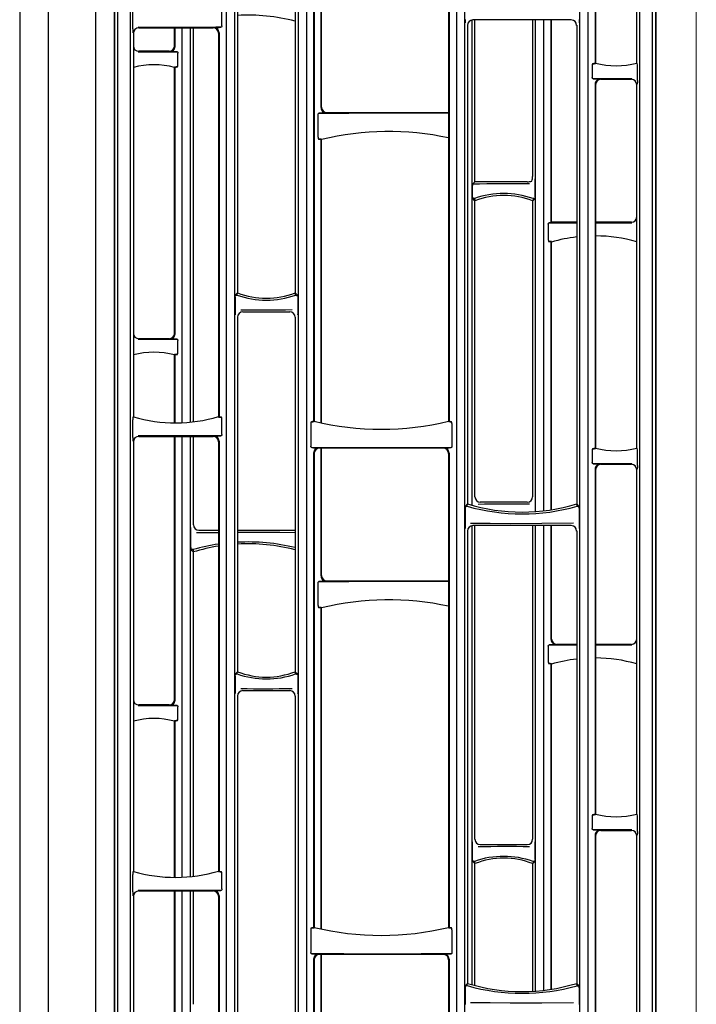
# Model space of a CAD drawing. Units: millimetres. Extents: x 0 to 8410, y 0 to 5940.
# Drawn here: x 4710 to 4960, y 1730 to 2093 of the extents above; entities that cross this region are included whole.
import ezdxf

# ---------------------------------------------------------------- set-up
doc = ezdxf.new("R2010")
doc.units = ezdxf.units.MM
for name, color, linetype, lineweight in [('YKK_13', 4, 'Continuous', 30), ('YKK_A1', 4, 'Continuous', 30), ('YSS_K', 3, 'Continuous', 13)]:
    doc.layers.add(name, color=color, linetype=linetype, lineweight=lineweight)

msp = doc.modelspace()

# ---------------------------------------------------------------- linework, layer by layer
at = {"layer": 'YKK_13'}
for p, q in [((4745.02, 2592), (4745.02, 1042)), ((4945.02, 1042), (4945.02, 2592)), ((4746.16, 2590.86), (4746.16, 1043.14)), ((4943.88, 1043.14), (4943.88, 2590.86)), ((4750.88, 2586.14), (4750.88, 1047.86)), ((4786.36, 2586.05), (4786.36, 1047.95)), ((4789.43, 2586.05), (4789.43, 1047.95)), ((4812.86, 2586.05), (4812.86, 1047.95)), ((4815.94, 2586.05), (4815.94, 1047.95)), ((4871.36, 2586.05), (4871.36, 1047.95)), ((4874.43, 2586.05), (4874.43, 1047.95)), ((4916.86, 2586.05), (4916.86, 1047.95)), ((4919.94, 2586.05), (4919.94, 1047.95)), ((4939.16, 1047.86), (4939.16, 2586.14)), ((4922.63, 2232.11), (4922.63, 2077.25)), ((4922.8, 2231.94), (4922.8, 2077.43)), ((4938.02, 2077.43), (4938.02, 2231.94)), ((4818.63, 2152.86), (4818.63, 1944.9)), ((4818.8, 2152.69), (4818.8, 1945.08)), ((4868.5, 2152.69), (4868.5, 1945.06)), ((4868.67, 2152.86), (4868.67, 1944.9)), ((4790.48, 2139.18), (4790.48, 1992.47)), ((4811.82, 2139.18), (4811.82, 1992.47)), ((4751.78, 2090.05), (4751.78, 2096.51)), ((4784.72, 2091.15), (4784.72, 2096.9)), ((4913.82, 2093.36), (4877.48, 2093.36)), ((4916.75, 2092.88), (4916.73, 2092.29)), ((4916.76, 2093.56), (4916.75, 2092.88)), ((4763.36, 2090.61), (4753.82, 2090.64)), ((4754.01, 2090.44), (4781.5, 2090.44)), ((4772.9, 2090.61), (4763.36, 2090.61)), ((4782.44, 2090.64), (4772.9, 2090.61)), ((4784.4, 2090.65), (4782.44, 2090.64)), ((4784.53, 2090.69), (4784.4, 2090.65)), ((4784.61, 2090.77), (4784.53, 2090.69)), ((4784.67, 2090.88), (4784.61, 2090.77)), ((4784.71, 2091.01), (4784.67, 2090.88)), ((4784.72, 2091.15), (4784.71, 2091.01)), ((4875.48, 2091.37), (4875.48, 1914.46)), ((4915.82, 2091.37), (4915.82, 1914.46)), ((4916.73, 2092.29), (4916.73, 2092.28)), ((4752.02, 2088.45), (4752.02, 1946.63)), ((4783.5, 2088.45), (4783.5, 1946.73)), ((4783.67, 2088.63), (4783.67, 1946.56)), ((4921.55, 2076.6), (4921.55, 2072.14)), ((4922.8, 2077.43), (4922.63, 2077.25)), ((4922.78, 2077.26), (4922.8, 2077.43)), ((4938.21, 2077.24), (4938.02, 2077.43)), ((4938.04, 2077.27), (4938.02, 2077.43)), ((4938.26, 2071.01), (4938.26, 2076.32)), ((4921.55, 2072.08), (4921.55, 2072.14)), ((4921.58, 2071.92), (4921.55, 2072.08)), ((4921.63, 2071.8), (4921.58, 2071.92)), ((4921.72, 2071.7), (4921.63, 2071.8)), ((4921.87, 2071.64), (4921.72, 2071.7)), ((4926.34, 2071.61), (4921.87, 2071.64)), ((4924.79, 2071.43), (4936.03, 2071.43)), ((4931.28, 2071.6), (4926.34, 2071.61)), ((4936.22, 2071.62), (4931.28, 2071.6)), ((4938.26, 2071.01), (4938.25, 2070.35)), ((4922.63, 2069.61), (4922.63, 1934.95)), ((4922.8, 2069.44), (4922.8, 1935.13)), ((4938.02, 1935.13), (4938.02, 2069.44)), ((4938.25, 2070.35), (4938.23, 2069.65)), ((4938.23, 2069.65), (4938.23, 2069.64)), ((4789.58, 1991.3), (4789.6, 1991.58)), ((4789.58, 1990.99), (4789.58, 1991.3)), ((4789.58, 1990.99), (4789.58, 1985.54)), ((4790.48, 1992.47), (4789.6, 1991.58)), ((4790.33, 1991.66), (4790.48, 1992.47)), ((4811.82, 1992.47), (4812.73, 1991.55)), ((4811.97, 1991.64), (4811.82, 1992.47)), ((4812.73, 1991.55), (4812.74, 1991.29)), ((4812.74, 1991.29), (4812.75, 1990.98)), ((4812.75, 1990.98), (4812.75, 1985.55)), ((4790.48, 1983.48), (4790.48, 1852.47)), ((4792.48, 1985.47), (4809.82, 1985.47)), ((4811.82, 1983.48), (4811.82, 1852.47)), ((4812.74, 1984.86), (4812.72, 1984.39)), ((4812.72, 1984.39), (4812.72, 1984.38)), ((4812.75, 1985.55), (4812.74, 1984.86)), ((4751.78, 1939.06), (4751.78, 1945.51)), ((4752.02, 1946.63), (4751.85, 1946.51)), ((4783.5, 1946.73), (4783.67, 1946.56)), ((4783.52, 1946.57), (4783.5, 1946.73)), ((4784.72, 1940.15), (4784.72, 1945.9)), ((4817.6, 1944.2), (4817.6, 1935.79)), ((4818.8, 1945.08), (4818.63, 1944.9)), ((4818.78, 1944.92), (4818.8, 1945.08)), ((4868.57, 1945), (4868.5, 1945.06)), ((4868.58, 1944.91), (4868.57, 1945)), ((4868.67, 1944.9), (4868.57, 1945)), ((4869.74, 1944.18), (4869.74, 1935.79)), ((4784.61, 1939.77), (4784.53, 1939.69)), ((4784.67, 1939.88), (4784.61, 1939.77)), ((4784.71, 1940.01), (4784.67, 1939.88)), ((4784.72, 1940.15), (4784.71, 1940.01)), ((4752.02, 1937.45), (4752.02, 1778.63)), ((4763.36, 1939.61), (4753.82, 1939.64)), ((4754.01, 1939.44), (4781.5, 1939.44)), ((4772.9, 1939.61), (4763.36, 1939.61)), ((4782.44, 1939.64), (4772.9, 1939.61)), ((4784.4, 1939.65), (4782.44, 1939.64)), ((4783.5, 1937.45), (4783.5, 1778.73)), ((4783.67, 1937.63), (4783.67, 1778.56)), ((4784.53, 1939.69), (4784.4, 1939.65)), ((4817.6, 1935.75), (4817.6, 1935.79)), ((4817.62, 1935.59), (4817.6, 1935.75)), ((4817.68, 1935.44), (4817.62, 1935.59)), ((4817.78, 1935.34), (4817.68, 1935.44)), ((4817.93, 1935.29), (4817.78, 1935.34)), ((4829.83, 1935.23), (4817.93, 1935.29)), ((4818.63, 1933.26), (4818.63, 1757.8)), ((4818.8, 1933.09), (4818.8, 1757.98)), ((4866.5, 1935.08), (4820.79, 1935.08)), ((4844.1, 1935.21), (4829.83, 1935.23)), ((4858.37, 1935.24), (4844.1, 1935.21)), ((4869.43, 1935.29), (4858.37, 1935.24)), ((4868.5, 1933.09), (4868.5, 1757.96)), ((4868.67, 1933.26), (4868.67, 1757.8)), ((4869.55, 1935.33), (4869.43, 1935.29)), ((4869.64, 1935.41), (4869.55, 1935.33)), ((4869.69, 1935.52), (4869.64, 1935.41)), ((4869.73, 1935.65), (4869.69, 1935.52)), ((4869.74, 1935.79), (4869.73, 1935.65)), ((4921.55, 1934.3), (4921.55, 1929.84)), ((4922.8, 1935.13), (4922.63, 1934.95)), ((4922.78, 1934.96), (4922.8, 1935.13)), ((4938.21, 1934.94), (4938.02, 1935.13)), ((4938.04, 1934.97), (4938.02, 1935.13)), ((4938.26, 1928.71), (4938.26, 1934.02)), ((4921.55, 1929.78), (4921.55, 1929.84)), ((4921.58, 1929.62), (4921.55, 1929.78)), ((4921.63, 1929.5), (4921.58, 1929.62)), ((4921.72, 1929.4), (4921.63, 1929.5)), ((4921.87, 1929.34), (4921.72, 1929.4)), ((4926.34, 1929.31), (4921.87, 1929.34)), ((4924.79, 1929.13), (4936.03, 1929.13)), ((4931.28, 1929.3), (4926.34, 1929.31)), ((4936.22, 1929.32), (4931.28, 1929.3)), ((4922.63, 1927.31), (4922.63, 1799.66)), ((4922.8, 1927.14), (4922.8, 1799.83)), ((4938.02, 1799.83), (4938.02, 1927.14)), ((4938.25, 1928.05), (4938.23, 1927.35)), ((4938.23, 1927.35), (4938.23, 1927.34)), ((4938.26, 1928.71), (4938.25, 1928.05)), ((4875.48, 1914.46), (4874.59, 1913.57)), ((4875.36, 1913.63), (4875.48, 1914.46)), ((4916.74, 1913.54), (4915.82, 1914.46)), ((4915.94, 1913.61), (4915.82, 1914.46)), ((4874.57, 1912.88), (4874.57, 1906.64)), ((4916.76, 1912.87), (4916.76, 1906.66)), ((4883.91, 1907.22), (4876.63, 1907.3)), ((4891.21, 1907.17), (4883.91, 1907.22)), ((4903, 1907.19), (4891.21, 1907.17)), ((4914.69, 1907.33), (4903, 1907.19)), ((4875.48, 1904.47), (4875.48, 1737.26)), ((4913.82, 1906.46), (4877.48, 1906.46)), ((4915.82, 1904.47), (4915.82, 1737.26)), ((4916.75, 1905.98), (4916.73, 1905.39)), ((4916.73, 1905.39), (4916.73, 1905.38)), ((4916.76, 1906.66), (4916.75, 1905.98)), ((4790.48, 1852.47), (4789.6, 1851.58)), ((4790.33, 1851.66), (4790.48, 1852.47)), ((4811.82, 1852.47), (4812.73, 1851.55)), ((4811.97, 1851.64), (4811.82, 1852.47)), ((4789.58, 1851.3), (4789.6, 1851.58)), ((4789.58, 1850.99), (4789.58, 1851.3)), ((4789.58, 1850.99), (4789.58, 1845.54)), ((4812.73, 1851.55), (4812.74, 1851.29)), ((4812.74, 1851.29), (4812.75, 1850.98)), ((4812.75, 1850.98), (4812.75, 1845.55)), ((4792.48, 1845.47), (4809.82, 1845.47)), ((4812.75, 1845.55), (4812.74, 1844.86)), ((4790.48, 1843.48), (4790.48, 1725.87)), ((4811.82, 1843.48), (4811.82, 1725.87)), ((4812.74, 1844.86), (4812.72, 1844.39)), ((4812.72, 1844.39), (4812.72, 1844.38)), ((4921.55, 1799), (4921.55, 1794.55)), ((4922.8, 1799.83), (4922.63, 1799.66)), ((4922.78, 1799.66), (4922.8, 1799.83)), ((4938.21, 1799.64), (4938.02, 1799.83)), ((4938.04, 1799.67), (4938.02, 1799.83)), ((4938.26, 1793.42), (4938.26, 1798.72)), ((4921.55, 1794.48), (4921.55, 1794.55)), ((4921.58, 1794.32), (4921.55, 1794.48)), ((4921.63, 1794.2), (4921.58, 1794.32)), ((4921.72, 1794.1), (4921.63, 1794.2)), ((4921.87, 1794.04), (4921.72, 1794.1)), ((4926.34, 1794.01), (4921.87, 1794.04)), ((4922.63, 1792.01), (4922.63, 1664.29)), ((4922.8, 1791.84), (4922.8, 1664.47)), ((4924.79, 1793.83), (4936.03, 1793.83)), ((4931.28, 1794), (4926.34, 1794.01)), ((4936.22, 1794.02), (4931.28, 1794)), ((4938.02, 1664.47), (4938.02, 1791.84)), ((4938.25, 1792.75), (4938.23, 1792.05)), ((4938.23, 1792.05), (4938.23, 1792.05)), ((4938.26, 1793.42), (4938.25, 1792.75)), ((4751.78, 1771.06), (4751.78, 1777.51)), ((4752.02, 1778.63), (4751.85, 1778.51)), ((4783.5, 1778.73), (4783.67, 1778.56)), ((4783.52, 1778.57), (4783.5, 1778.73)), ((4784.72, 1772.15), (4784.72, 1777.9)), ((4752.02, 1769.45), (4752.02, 1622.63)), ((4763.36, 1771.61), (4753.82, 1771.64)), ((4754.01, 1771.44), (4781.5, 1771.44)), ((4772.9, 1771.61), (4763.36, 1771.61)), ((4782.44, 1771.64), (4772.9, 1771.61)), ((4784.4, 1771.65), (4782.44, 1771.64)), ((4783.5, 1769.45), (4783.5, 1622.73)), ((4783.67, 1769.63), (4783.67, 1622.56)), ((4784.53, 1771.69), (4784.4, 1771.65)), ((4784.61, 1771.77), (4784.53, 1771.69)), ((4784.67, 1771.88), (4784.61, 1771.77)), ((4784.71, 1772.01), (4784.67, 1771.88)), ((4784.72, 1772.15), (4784.71, 1772.01)), ((4818.8, 1757.98), (4818.63, 1757.8)), ((4818.78, 1757.82), (4818.8, 1757.98)), ((4868.57, 1757.9), (4868.5, 1757.96)), ((4868.58, 1757.81), (4868.57, 1757.9)), ((4868.67, 1757.8), (4868.57, 1757.9)), ((4817.6, 1757.1), (4817.6, 1748.69)), ((4869.74, 1757.08), (4869.74, 1748.69)), ((4817.6, 1748.65), (4817.6, 1748.69)), ((4817.62, 1748.49), (4817.6, 1748.65)), ((4817.68, 1748.34), (4817.62, 1748.49)), ((4817.78, 1748.24), (4817.68, 1748.34)), ((4817.93, 1748.19), (4817.78, 1748.24)), ((4829.83, 1748.13), (4817.93, 1748.19)), ((4866.5, 1747.98), (4820.79, 1747.98)), ((4844.1, 1748.11), (4829.83, 1748.13)), ((4858.37, 1748.14), (4844.1, 1748.11)), ((4869.43, 1748.19), (4858.37, 1748.14)), ((4869.55, 1748.23), (4869.43, 1748.19)), ((4869.64, 1748.31), (4869.55, 1748.23)), ((4869.69, 1748.42), (4869.64, 1748.31)), ((4869.73, 1748.55), (4869.69, 1748.42)), ((4869.74, 1748.69), (4869.73, 1748.55)), ((4818.63, 1746.16), (4818.63, 1584.7)), ((4818.8, 1745.99), (4818.8, 1584.88)), ((4868.5, 1745.99), (4868.5, 1584.86)), ((4868.67, 1746.16), (4868.67, 1584.7)), ((4875.48, 1737.26), (4874.59, 1736.37)), ((4875.36, 1736.43), (4875.48, 1737.26)), ((4916.74, 1736.34), (4915.82, 1737.26)), ((4915.94, 1736.41), (4915.82, 1737.26)), ((4874.57, 1735.68), (4874.57, 1729.44)), ((4916.76, 1735.67), (4916.76, 1729.46)), ((4883.91, 1730.02), (4876.63, 1730.1)), ((4891.21, 1729.97), (4883.91, 1730.02)), ((4903, 1729.99), (4891.21, 1729.97)), ((4914.69, 1730.13), (4903, 1729.99))]:
    msp.add_line(p, q, dxfattribs=at)
for centre, radius, start, end in [((4908.58, 2093.76), 34.01, 180.3649, 182.541), ((4788.43, 2090.34), 36.65, 180.4486, 182.6318), ((4782.75, 2113.47), 22.88, 267.312, 274.1249), ((4781.68, 2088.63), 1.99, 359.9387, 90.0591), ((4922.71, 2076.66), 1.16, 152.9311, 183.1645), ((4922.01, 2080.7), 3.52, 264.5552, 282.6533), ((4922.58, 2070.53), 6.73, 89.6304, 97.7624), ((4930.41, 2105.88), 29.45, 255.0254, 284.9746), ((4938.2, 2077.76), 0.521, 251.7334, 270.482), ((4932.43, 2076.44), 5.84, 358.8029, 7.8726), ((4923.54, 2093.67), 22.09, 265.6391, 272.789), ((4924.62, 2069.61), 1.99, 89.9438, 180.0584), ((4789.69, 1994.22), 2.64, 267.9545, 284.0444), ((4801.19, 2022.45), 32.64, 250.5818, 289.2922), ((4801.15, 2019.91), 29.44, 248.759, 291.241), ((4812.6, 1993.93), 2.37, 254.6957, 273.1867), ((4818.66, 1985.65), 29.08, 180.2124, 182.5511), ((4800.73, 2379.76), 393.59, 268.6809, 271.445), ((4754.52, 1945.8), 2.76, 165.0247, 185.9063), ((4767.59, 2000.9), 56.45, 253.9883, 286.3633), ((4784.3, 1950.58), 4.09, 258.9399, 273.9991), ((4783.71, 1939.79), 6.76, 82.5644, 90.3637), ((4783.46, 1945.94), 1.26, 358.0717, 26.2246), ((4818.64, 1944.27), 1.05, 145.8023, 183.9575), ((4818.04, 1948.8), 3.95, 266.0945, 280.7623), ((4818.6, 1937.87), 7.04, 89.759, 96.7074), ((4843.68, 2046.76), 104.68, 256.2496, 283.7122), ((4869.32, 1948.81), 3.97, 259.3775, 273.6626), ((4868.71, 1938.09), 6.81, 82.7698, 90.3412), ((4868.61, 1944.25), 1.13, 356.6394, 32.121), ((4788.84, 1939.35), 37.06, 180.4605, 182.6198), ((4782.75, 1962.49), 22.9, 267.3147, 274.1223), ((4781.68, 1937.63), 1.99, 359.9385, 90.0611), ((4819.55, 1958.65), 23.43, 266.0433, 272.6262), ((4820.62, 1933.26), 1.99, 89.9405, 180.0599), ((4867.75, 1957.24), 22.02, 267.1992, 274.3708), ((4866.68, 1933.26), 1.99, 359.9387, 90.0609), ((4922.71, 1934.36), 1.16, 152.9243, 183.1689), ((4922.01, 1938.39), 3.51, 264.5402, 282.6745), ((4922.58, 1928.24), 6.72, 89.6203, 97.7653), ((4930.41, 1963.58), 29.45, 255.0254, 284.9746), ((4938.21, 1935.47), 0.525, 251.8169, 270.3985), ((4932.43, 1934.14), 5.84, 358.8023, 7.8732), ((4923.55, 1951.36), 22.08, 265.6363, 272.7893), ((4924.62, 1927.31), 1.99, 89.9361, 180.0626), ((4895.65, 1980.74), 69.28, 253.0767, 286.9233), ((4882.44, 1912.95), 7.87, 175.4859, 180.4791), ((4874.74, 1916.38), 2.81, 266.9837, 282.786), ((4895.7, 1985.1), 74.31, 254.1166, 285.8099), ((4916.69, 1917.7), 4.16, 259.6054, 270.6077), ((4907.95, 1912.9), 8.81, 359.7918, 4.1733), ((4908.23, 1906.85), 33.67, 180.3541, 182.5521), ((4801.15, 1879.91), 29.44, 248.759, 291.241), ((4789.69, 1854.22), 2.64, 267.9582, 284.0498), ((4801.19, 1882.44), 32.64, 250.5816, 289.2925), ((4812.6, 1853.93), 2.37, 254.6957, 273.1867), ((4818.66, 1845.65), 29.08, 180.2124, 182.5511), ((4800.73, 2240.03), 393.86, 268.6819, 271.444), ((4922.71, 1799.07), 1.16, 152.9243, 183.1689), ((4922.58, 1792.94), 6.72, 89.6255, 97.7673), ((4922.01, 1803.1), 3.52, 264.5498, 282.6649), ((4930.41, 1828.28), 29.45, 255.0254, 284.9746), ((4938.21, 1800.17), 0.525, 251.8169, 270.3985), ((4932.43, 1798.84), 5.84, 358.8023, 7.8732), ((4923.54, 1816.07), 22.09, 265.6391, 272.789), ((4924.62, 1792.02), 1.99, 89.9409, 180.0595), ((4754.52, 1777.8), 2.76, 165.0262, 185.9048), ((4767.59, 1832.9), 56.45, 253.9883, 286.3633), ((4784.31, 1782.59), 4.1, 258.9678, 273.9776), ((4783.71, 1771.78), 6.77, 82.5695, 90.3587), ((4783.46, 1777.94), 1.26, 358.0717, 26.2246), ((4788.84, 1771.35), 37.06, 180.4605, 182.6197), ((4782.75, 1794.49), 22.9, 267.3147, 274.1223), ((4781.68, 1769.63), 1.99, 359.9385, 90.0611), ((4818.64, 1757.17), 1.05, 145.7954, 183.9644), ((4818.05, 1761.69), 3.94, 266.0789, 280.7847), ((4818.59, 1750.96), 6.85, 89.6626, 96.8038), ((4843.68, 1859.66), 104.68, 256.2496, 283.7122), ((4869.32, 1761.71), 3.97, 259.3803, 273.6529), ((4868.72, 1751.06), 6.75, 82.7332, 90.3778), ((4868.61, 1757.15), 1.13, 356.6359, 32.1269), ((4819.55, 1771.55), 23.43, 266.0433, 272.6262), ((4820.62, 1746.16), 1.99, 89.9405, 180.0599), ((4867.75, 1770.19), 22.06, 267.2052, 274.3624), ((4866.68, 1746.16), 1.99, 359.9394, 90.0602), ((4882.44, 1735.75), 7.87, 175.4859, 180.4791), ((4874.74, 1739.19), 2.82, 267.0162, 282.7535), ((4895.7, 1807.9), 74.31, 254.1166, 285.8099), ((4895.65, 1803.54), 69.28, 253.0767, 286.9233), ((4916.69, 1740.5), 4.16, 259.6054, 270.6077), ((4907.95, 1735.7), 8.8, 359.7919, 4.1736)]:
    msp.add_arc(centre, radius, start, end, dxfattribs=at)
for centre, major_axis, start_param, end_param in [((4877.49, 2091.35), (1.42, -1.42), 2.359993, 3.923193), ((4913.81, 2091.35), (1.42, 1.42), 5.501585, 7.064785), ((4754.03, 2088.44), (-1.42, 1.42), 5.501585, 7.064785), ((4781.49, 2088.44), (-1.42, -1.42), 2.359993, 3.923193), ((4924.81, 2069.42), (-1.42, 1.42), 5.501585, 7.064785), ((4936.01, 2069.42), (-1.42, -1.42), 2.359993, 3.923193), ((4792.49, 1983.46), (-1.42, 1.42), 5.501585, 7.064785), ((4809.81, 1983.46), (-1.42, -1.42), 2.359993, 3.923193), ((4754.03, 1937.44), (-1.42, 1.42), 5.501585, 7.064785), ((4781.49, 1937.44), (-1.42, -1.42), 2.359993, 3.923193), ((4820.81, 1933.07), (1.42, -1.42), 2.359993, 3.923193), ((4866.49, 1933.07), (1.42, 1.42), 5.501585, 7.064785), ((4924.81, 1927.12), (-1.42, 1.42), 5.501585, 7.064785), ((4936.01, 1927.12), (-1.42, -1.42), 2.359993, 3.923193), ((4877.49, 1904.45), (1.42, -1.42), 2.359993, 3.923193), ((4913.81, 1904.45), (1.42, 1.42), 5.501585, 7.064785), ((4792.49, 1843.46), (-1.42, 1.42), 5.501585, 7.064785), ((4809.81, 1843.46), (-1.42, -1.42), 2.359993, 3.923193), ((4924.81, 1791.82), (-1.42, 1.42), 5.501585, 7.064785), ((4936.01, 1791.82), (-1.42, -1.42), 2.359993, 3.923193), ((4754.03, 1769.44), (-1.42, 1.42), 5.501585, 7.064785), ((4781.49, 1769.44), (-1.42, -1.42), 2.359993, 3.923193), ((4820.81, 1745.97), (1.42, -1.42), 2.359993, 3.923193), ((4866.49, 1745.97), (1.42, 1.42), 5.501585, 7.064785)]:
    msp.add_ellipse(centre, major_axis=major_axis, ratio=0.992433, start_param=start_param, end_param=end_param, dxfattribs=at)
at = {"layer": 'YKK_A1'}
for p, q in [((4745.02, 1042), (4745.02, 2592)), ((4945.02, 2592), (4945.02, 1042)), ((4710.02, 2587), (4710.02, 1010)), ((4720.52, 2587), (4720.52, 1010)), ((4738.02, 2587.13), (4738.02, 1010)), ((4821.37, 2060.94), (4821.37, 2154.68)), ((4821.54, 2061.11), (4821.54, 2154.68)), ((4877.17, 1913.97), (4877.17, 2093.34)), ((4878.22, 2033.53), (4878.22, 2093.36)), ((4899.56, 2035.52), (4899.56, 2093.36)), ((4900.61, 1911.64), (4900.61, 2093.36)), ((4903.68, 1911.93), (4903.68, 2093.36)), ((4906.37, 2018.38), (4906.37, 2093.36)), ((4906.54, 2018.56), (4906.54, 2093.36)), ((4767.24, 2083.77), (4767.24, 2090.44)), ((4767.41, 2083.6), (4767.41, 2090.44)), ((4770.1, 1944.5), (4770.1, 2090.44)), ((4773.17, 1944.72), (4773.17, 2090.44)), ((4774.22, 1944.84), (4774.22, 2090.44)), ((4765.25, 2081.78), (4754.01, 2081.78)), ((4753.82, 2081.59), (4758.76, 2081.61)), ((4758.76, 2081.61), (4763.7, 2081.6)), ((4763.7, 2081.6), (4768.17, 2081.57)), ((4768.17, 2081.57), (4768.32, 2081.52)), ((4768.32, 2081.52), (4768.41, 2081.42)), ((4768.41, 2081.42), (4768.46, 2081.29)), ((4768.46, 2081.29), (4768.49, 2081.13)), ((4768.49, 2081.13), (4768.49, 2081.07)), ((4768.49, 2076.61), (4768.49, 2081.07)), ((4767.24, 2075.78), (4767.41, 2075.96)), ((4767.26, 2075.95), (4767.24, 2075.78)), ((4767.24, 1977.52), (4767.24, 2075.78)), ((4767.41, 1977.35), (4767.41, 2075.96)), ((4820.3, 2058.41), (4820.31, 2058.55)), ((4820.3, 2050.02), (4820.3, 2058.41)), ((4820.31, 2058.55), (4820.35, 2058.68)), ((4820.35, 2058.68), (4820.4, 2058.79)), ((4820.4, 2058.79), (4820.49, 2058.87)), ((4820.49, 2058.87), (4820.61, 2058.91)), ((4820.61, 2058.91), (4831.67, 2058.96)), ((4823.54, 2059.12), (4868.5, 2059.12)), ((4831.67, 2058.96), (4845.94, 2058.99)), ((4845.94, 2058.99), (4860.21, 2058.97)), ((4860.21, 2058.97), (4868.5, 2058.93)), ((4821.37, 1944.49), (4821.37, 2049.3)), ((4821.37, 2049.3), (4821.47, 2049.2)), ((4821.46, 2049.29), (4821.47, 2049.2)), ((4821.47, 2049.2), (4821.54, 2049.14)), ((4821.54, 1944.45), (4821.54, 2049.14)), ((4877.29, 2028.02), (4877.29, 2032.14)), ((4877.34, 2032.64), (4878.22, 2033.53)), ((4897.56, 2033.53), (4878.22, 2033.53)), ((4900.46, 2028.01), (4900.46, 2033.46)), ((4877.3, 2027.71), (4877.29, 2028.02)), ((4877.31, 2027.45), (4877.3, 2027.71)), ((4878.22, 2026.53), (4877.31, 2027.45)), ((4878.07, 2027.36), (4878.22, 2026.53)), ((4899.56, 2026.53), (4900.44, 2027.42)), ((4899.71, 2027.34), (4899.56, 2026.53)), ((4900.46, 2027.7), (4900.44, 2027.42)), ((4900.46, 2028.01), (4900.46, 2027.7)), ((4878.22, 1917.12), (4878.22, 2026.53)), ((4899.56, 1917.12), (4899.56, 2026.53)), ((4905.32, 2017.85), (4905.33, 2017.99)), ((4905.32, 2017.85), (4905.32, 2012.1)), ((4905.33, 2017.99), (4905.37, 2018.12)), ((4905.37, 2018.12), (4905.43, 2018.23)), ((4905.43, 2018.23), (4905.51, 2018.31)), ((4905.51, 2018.31), (4905.64, 2018.35)), ((4905.64, 2018.35), (4907.6, 2018.36)), ((4906.37, 2018.38), (4906.54, 2018.56)), ((4915.82, 2018.56), (4906.54, 2018.56)), ((4907.6, 2018.36), (4915.82, 2018.38)), ((4936.03, 2018.56), (4922.8, 2018.56)), ((4922.8, 2018.39), (4926.68, 2018.39)), ((4926.68, 2018.39), (4936.22, 2018.36)), ((4906.37, 1912.3), (4906.37, 2011.44)), ((4906.54, 2011.27), (4906.37, 2011.44)), ((4906.52, 2011.43), (4906.54, 2011.27)), ((4906.54, 1912.32), (4906.54, 2011.27)), ((4753.82, 1975.34), (4758.76, 1975.36)), ((4765.25, 1975.53), (4754.01, 1975.53)), ((4758.76, 1975.36), (4763.7, 1975.35)), ((4763.7, 1975.35), (4768.17, 1975.32)), ((4768.17, 1975.32), (4768.32, 1975.26)), ((4768.32, 1975.26), (4768.41, 1975.16)), ((4768.41, 1975.16), (4768.46, 1975.04)), ((4768.46, 1975.04), (4768.49, 1974.88)), ((4768.49, 1974.88), (4768.49, 1974.82)), ((4768.49, 1970.36), (4768.49, 1974.82)), ((4767.24, 1969.53), (4767.41, 1969.71)), ((4767.26, 1969.7), (4767.24, 1969.53)), ((4767.24, 1944.45), (4767.24, 1969.53)), ((4767.41, 1944.44), (4767.41, 1969.71)), ((4767.24, 1842.16), (4767.24, 1939.44)), ((4767.41, 1841.99), (4767.41, 1939.44)), ((4770.1, 1776.5), (4770.1, 1939.44)), ((4773.17, 1776.72), (4773.17, 1939.44)), ((4774.22, 1906.73), (4774.22, 1939.44)), ((4821.37, 1887.84), (4821.37, 1935.08)), ((4821.54, 1888.01), (4821.54, 1935.08)), ((4897.56, 1915.13), (4880.22, 1915.13)), ((4773.28, 1904.54), (4773.29, 1905.22)), ((4773.28, 1898.33), (4773.28, 1904.54)), ((4773.29, 1905.22), (4773.31, 1905.81)), ((4773.31, 1905.81), (4773.31, 1905.82)), ((4775.35, 1903.87), (4783.5, 1903.97)), ((4776.22, 1904.74), (4783.5, 1904.74)), ((4790.48, 1904.74), (4811.82, 1904.74)), ((4790.48, 1904.01), (4798.82, 1904.03)), ((4798.82, 1904.03), (4806.12, 1903.99)), ((4806.12, 1903.99), (4811.82, 1903.92)), ((4877.17, 1736.77), (4877.17, 1906.44)), ((4878.22, 1790.52), (4878.22, 1906.46)), ((4899.56, 1790.52), (4899.56, 1906.46)), ((4900.61, 1734.44), (4900.61, 1906.46)), ((4903.68, 1734.73), (4903.68, 1906.46)), ((4906.37, 1864.37), (4906.37, 1906.46)), ((4906.54, 1864.55), (4906.54, 1906.46)), ((4773.3, 1897.66), (4774.22, 1896.74)), ((4774.1, 1897.59), (4774.22, 1896.74)), ((4774.22, 1776.84), (4774.22, 1896.74)), ((4820.3, 1885.31), (4820.31, 1885.45)), ((4820.3, 1876.92), (4820.3, 1885.31)), ((4820.31, 1885.45), (4820.35, 1885.58)), ((4820.35, 1885.58), (4820.4, 1885.69)), ((4820.4, 1885.69), (4820.49, 1885.77)), ((4820.49, 1885.77), (4820.61, 1885.81)), ((4820.61, 1885.81), (4831.67, 1885.86)), ((4823.54, 1886.02), (4868.5, 1886.02)), ((4831.67, 1885.86), (4845.94, 1885.89)), ((4845.94, 1885.89), (4860.21, 1885.87)), ((4860.21, 1885.87), (4868.5, 1885.83)), ((4821.37, 1757.39), (4821.37, 1876.2)), ((4821.37, 1876.2), (4821.47, 1876.1)), ((4821.46, 1876.19), (4821.47, 1876.1)), ((4821.47, 1876.1), (4821.54, 1876.04)), ((4821.54, 1757.35), (4821.54, 1876.04)), ((4905.32, 1861.85), (4905.33, 1861.99)), ((4905.32, 1861.85), (4905.32, 1856.1)), ((4905.33, 1861.99), (4905.37, 1862.12)), ((4905.37, 1862.12), (4905.43, 1862.23)), ((4905.43, 1862.23), (4905.51, 1862.31)), ((4905.51, 1862.31), (4905.64, 1862.35)), ((4905.64, 1862.35), (4907.6, 1862.36)), ((4907.6, 1862.36), (4915.82, 1862.38)), ((4915.82, 1862.56), (4908.54, 1862.56)), ((4936.03, 1862.56), (4922.8, 1862.56)), ((4922.8, 1862.39), (4926.68, 1862.39)), ((4926.68, 1862.39), (4936.22, 1862.36)), ((4906.37, 1735.1), (4906.37, 1855.44)), ((4906.54, 1855.27), (4906.37, 1855.44)), ((4906.52, 1855.43), (4906.54, 1855.27)), ((4906.54, 1735.12), (4906.54, 1855.27)), ((4753.82, 1839.98), (4758.76, 1840)), ((4765.25, 1840.17), (4754.01, 1840.17)), ((4758.76, 1840), (4763.7, 1839.99)), ((4763.7, 1839.99), (4768.17, 1839.96)), ((4768.17, 1839.96), (4768.32, 1839.9)), ((4768.32, 1839.9), (4768.41, 1839.8)), ((4768.41, 1839.8), (4768.46, 1839.68)), ((4768.46, 1839.68), (4768.49, 1839.52)), ((4768.49, 1839.52), (4768.49, 1839.45)), ((4768.49, 1835), (4768.49, 1839.45)), ((4767.24, 1834.17), (4767.41, 1834.34)), ((4767.26, 1834.34), (4767.24, 1834.17)), ((4767.24, 1776.45), (4767.24, 1834.17)), ((4767.41, 1776.44), (4767.41, 1834.34)), ((4877.29, 1788.45), (4877.3, 1789.14)), ((4877.29, 1783.02), (4877.29, 1788.45)), ((4877.3, 1789.14), (4877.32, 1789.61)), ((4877.32, 1789.61), (4877.32, 1789.62)), ((4897.56, 1788.53), (4880.22, 1788.53)), ((4900.46, 1783.01), (4900.46, 1788.46)), ((4877.3, 1782.71), (4877.29, 1783.02)), ((4877.31, 1782.45), (4877.3, 1782.71)), ((4878.22, 1781.53), (4877.31, 1782.45)), ((4878.07, 1782.36), (4878.22, 1781.53)), ((4878.22, 1736.49), (4878.22, 1781.53)), ((4899.56, 1781.53), (4900.44, 1782.42)), ((4899.71, 1782.34), (4899.56, 1781.53)), ((4899.56, 1734.37), (4899.56, 1781.53)), ((4900.46, 1782.7), (4900.44, 1782.42)), ((4900.46, 1783.01), (4900.46, 1782.7)), ((4767.24, 1706.86), (4767.24, 1771.44)), ((4767.41, 1706.69), (4767.41, 1771.44)), ((4770.1, 1620.5), (4770.1, 1771.44)), ((4773.17, 1620.72), (4773.17, 1771.44)), ((4774.22, 1729.53), (4774.22, 1771.44)), ((4821.37, 1700.74), (4821.37, 1747.98)), ((4821.54, 1700.91), (4821.54, 1747.98))]:
    msp.add_line(p, q, dxfattribs=at)
for centre, radius, start, end in [((4794.39, 2025.86), 69.28, 75.4322, 93.2328), ((4765.42, 2083.6), 1.99, 269.9374, 0.0613), ((4766.49, 2059.57), 22.06, 85.6336, 92.792), ((4759.63, 2047.34), 29.45, 75.0254, 104.9746), ((4768.03, 2072.52), 3.51, 84.5402, 102.6745), ((4767.46, 2082.67), 6.72, 269.6203, 277.7653), ((4767.33, 2076.55), 1.16, 332.9243, 3.1689), ((4823.36, 2060.94), 1.99, 179.9394, 270.0602), ((4822.28, 2036.91), 22.06, 87.2052, 94.3624), ((4821.43, 2049.95), 1.13, 176.6359, 212.1269), ((4820.72, 2045.39), 3.97, 79.3803, 93.6529), ((4821.33, 2056.09), 6.79, 262.7576, 270.3533), ((4846.36, 1947.44), 104.68, 77.7893, 103.7122), ((4871.38, 2033.35), 29.08, 0.2124, 2.5511), ((4878.77, 2032.27), 1.49, 165.2125, 184.8453), ((4889.31, 1638.97), 393.86, 88.682, 91.7424), ((4877.44, 2025.07), 2.37, 74.6957, 93.1867), ((4888.85, 1996.56), 32.64, 70.5816, 109.2925), ((4888.89, 1999.09), 29.44, 68.759, 111.241), ((4900.35, 2024.77), 2.65, 87.964, 104.044), ((4906.34, 2011.14), 7.24, 89.8101, 95.5647), ((4922.45, 1957.1), 56.45, 96.7472, 106.3633), ((4922.45, 1957.1), 56.45, 73.9883, 89.6404), ((4906.58, 2012.06), 1.26, 178.0717, 206.2246), ((4905.74, 2007.42), 4.09, 78.9399, 93.9991), ((4906.33, 2018.21), 6.76, 262.5644, 270.3637), ((4765.42, 1977.35), 1.99, 269.9374, 0.0613), ((4766.49, 1953.32), 22.06, 85.6336, 92.792), ((4759.63, 1941.08), 29.45, 75.0254, 104.9746), ((4768.03, 1966.27), 3.51, 84.5402, 102.6745), ((4767.46, 1976.42), 6.72, 269.6203, 277.7653), ((4767.33, 1970.3), 1.16, 332.9243, 3.1689), ((4889.31, 1520.84), 393.59, 88.6809, 91.445), ((4794.34, 1826.1), 74.31, 76.3999, 92.9769), ((4794.39, 1830.46), 69.28, 75.4322, 93.2328), ((4782.08, 1898.3), 8.8, 179.7919, 184.1736), ((4773.35, 1893.5), 4.16, 79.6054, 90.6077), ((4794.34, 1826.1), 74.31, 98.3931, 105.8099), ((4794.39, 1830.46), 69.28, 99.0474, 106.9233), ((4822.28, 1863.81), 22.06, 87.2052, 94.3624), ((4823.36, 1887.84), 1.99, 179.9394, 270.0602), ((4846.36, 1774.34), 104.68, 77.7893, 103.7122), ((4821.43, 1876.85), 1.13, 176.6359, 212.1269), ((4820.72, 1872.29), 3.97, 79.3803, 93.6529), ((4821.32, 1882.94), 6.75, 262.7332, 270.3778), ((4908.36, 1864.37), 1.99, 179.9385, 270.0611), ((4907.29, 1839.51), 22.9, 87.3147, 94.1223), ((4906.58, 1856.06), 1.26, 178.0717, 206.2246), ((4922.45, 1801.1), 56.45, 96.7472, 106.3633), ((4922.45, 1801.1), 56.45, 73.9883, 89.6404), ((4905.73, 1851.41), 4.1, 78.9678, 93.9776), ((4906.33, 1862.22), 6.77, 262.5695, 270.3587), ((4765.42, 1841.98), 1.99, 269.9409, 0.0595), ((4766.49, 1817.93), 22.09, 85.6391, 92.789), ((4759.63, 1805.72), 29.45, 75.0254, 104.9746), ((4768.03, 1830.9), 3.52, 84.5498, 102.6649), ((4767.46, 1841.06), 6.72, 269.6255, 277.7673), ((4767.33, 1834.93), 1.16, 332.9243, 3.1689), ((4889.31, 1393.97), 393.86, 88.6819, 91.444), ((4871.38, 1788.35), 29.08, 0.2124, 2.5511), ((4888.85, 1751.56), 32.64, 70.5816, 109.2925), ((4888.89, 1754.09), 29.44, 68.759, 111.241), ((4877.44, 1780.07), 2.37, 74.6957, 93.1867), ((4900.35, 1779.78), 2.64, 87.9582, 104.0498)]:
    msp.add_arc(centre, radius, start, end, dxfattribs=at)
for centre, major_axis, ratio, start_param, end_param in [((4754.03, 2083.79), (1.42, 1.42), 0.992433, 2.359993, 3.923193), ((4765.23, 2083.79), (1.42, -1.42), 0.992433, 5.501585, 7.064785), ((4823.55, 2061.13), (-1.42, -1.42), 0.992433, 5.501585, 7.064785), ((4898.55, 2034.54), (-0.52, -2.23), 0.384567, 1.336679, 2.118279), ((4898.55, 2034.54), (-2.23, -0.52), 0.384567, 1.023314, 1.804914), ((4936.01, 2020.56), (1.42, -1.42), 0.992433, 5.501585, 7.064785), ((4754.03, 1977.54), (1.42, 1.42), 0.992433, 2.359993, 3.923193), ((4765.23, 1977.54), (1.42, -1.42), 0.992433, 5.501585, 7.064785), ((4880.23, 1917.14), (1.42, 1.42), 0.992433, 2.359993, 3.923193), ((4897.55, 1917.14), (1.42, -1.42), 0.992433, 5.501585, 7.064785), ((4776.23, 1906.75), (-1.42, -1.42), 0.992433, 5.501585, 7.064785), ((4823.55, 1888.03), (-1.42, -1.42), 0.992433, 5.501585, 7.064785), ((4908.55, 1864.56), (1.42, 1.42), 0.992433, 2.359993, 3.923193), ((4936.01, 1864.56), (1.42, -1.42), 0.992433, 5.501585, 7.064785), ((4754.03, 1842.18), (1.42, 1.42), 0.992433, 2.359993, 3.923193), ((4765.23, 1842.18), (1.42, -1.42), 0.992433, 5.501585, 7.064785), ((4880.23, 1790.54), (1.42, 1.42), 0.992433, 2.359993, 3.923193), ((4897.55, 1790.54), (1.42, -1.42), 0.992433, 5.501585, 7.064785)]:
    msp.add_ellipse(centre, major_axis=major_axis, ratio=ratio, start_param=start_param, end_param=end_param, dxfattribs=at)
at = {"layer": 'YSS_K'}
msp.add_line((4960.02, 2610), (4960.02, 1010), dxfattribs=at)

doc.saveas('drawing.dxf')
